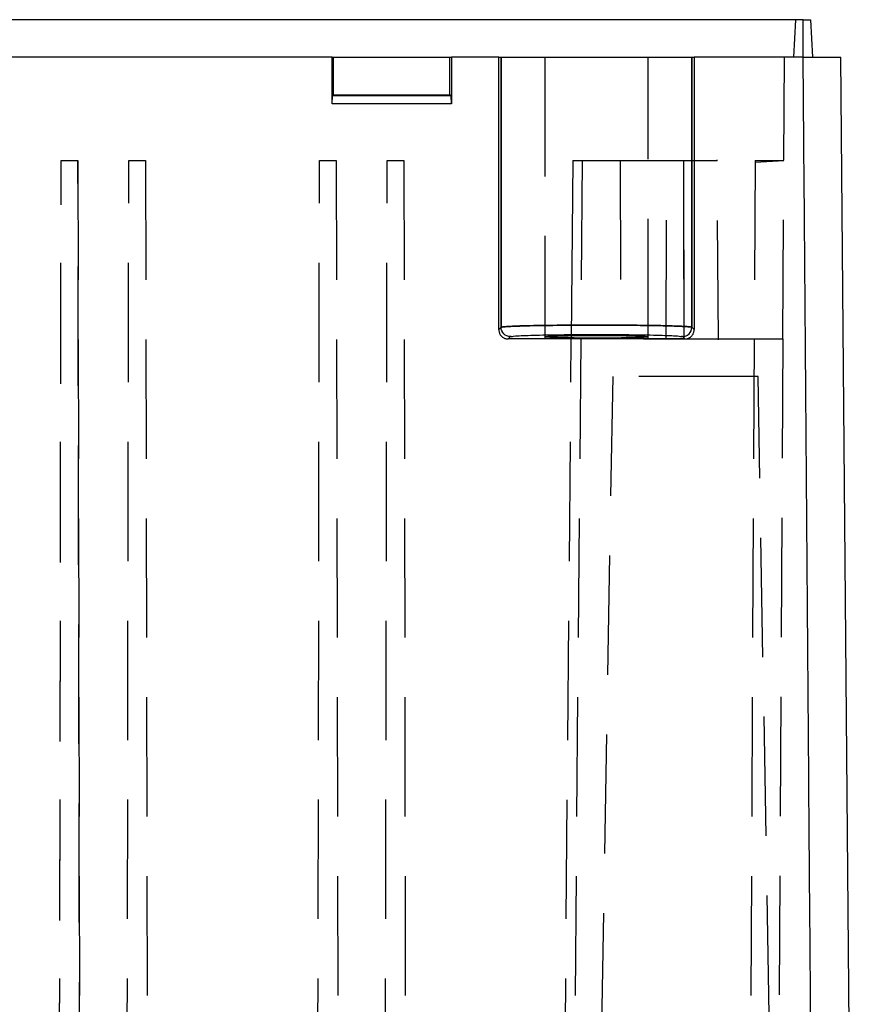
# Model space of a CAD drawing. Extents: x 0 to 41, y 0 to 32.
# Drawn here: x 7.4 to 9.1, y 14.8 to 16.8 of the extents above; entities that cross this region are included whole.
import ezdxf

# ---------------------------------------------------------------- set-up
doc = ezdxf.new("R2010")
doc.units = 0
doc.header["$MEASUREMENT"] = 0
doc.linetypes.add('HIDDEN', pattern=[0.375, 0.25, -0.125])
doc.layers.add('HIDDEN', color=6, linetype='HIDDEN')
doc.layers.add('SLD-0', color=7, linetype='CONTINUOUS')

msp = doc.modelspace()

# ---------------------------------------------------------------- linework, layer by layer
at = {"layer": 'HIDDEN', "color": 7}
for p, q in [((8.4941, 16.7687), (8.4941, 16.1795)), ((8.7106, 16.1795), (8.7106, 16.7687)), ((8.9929, 16.1778), (8.996, 16.7683)), ((8.6518, 16.5525), (8.6534, 16.1771)), ((8.7481, 16.1771), (8.7497, 16.5525)), ((8.8582, 16.1765), (8.855, 16.553)), ((8.9349, 16.5487), (8.9949, 16.5518)), ((7.4744, 13.084), (7.4804, 16.5518)), ((7.4744, 13.0872), (7.4804, 16.5518)), ((7.4804, 16.5518), (7.5156, 16.5518)), ((7.5216, 13.0794), (7.5156, 16.5518)), ((7.5156, 16.5518), (7.5216, 13.0872)), ((7.6161, 13.0872), (7.6222, 16.5518)), ((7.6222, 16.5518), (7.6573, 16.5518)), ((7.6573, 16.5518), (7.6634, 13.0872)), ((8.0157, 13.0872), (8.0218, 16.5518)), ((8.0218, 16.5518), (8.0569, 16.5518)), ((8.0569, 16.5518), (8.063, 13.0872)), ((8.1574, 13.0872), (8.1635, 16.5518)), ((8.1635, 16.5518), (8.1986, 16.5518)), ((8.1986, 16.5518), (8.2047, 13.0872)), ((8.5726, 16.5518), (8.5423, 13.0872)), ((8.5726, 16.5518), (8.5423, 13.0872)), ((8.7861, 16.1778), (8.7851, 16.5518)), ((8.9349, 16.5518), (8.9241, 14.527)), ((8.9349, 16.5518), (8.9949, 16.5518)), ((8.5227, 13.0872), (8.5496, 16.1778)), ((8.9929, 16.1778), (8.984, 14.5265)), ((8.6363, 16.099), (8.5817, 12.9691)), ((8.941, 16.099), (8.6363, 16.099)), ((8.9708, 14.3864), (8.941, 16.099))]:
    msp.add_line(p, q, dxfattribs=at)
for points, degree in [([(8.5529, 16.5518), (8.5581, 16.5518), (8.5665, 16.5518), (8.5775, 16.5518)], 3), ([(8.5775, 16.5518), (8.5885, 16.5518), (8.6022, 16.5518), (8.6176, 16.5518)], 3), ([(8.6176, 16.5518), (8.6331, 16.5518), (8.6503, 16.5518), (8.6682, 16.5518)], 3), ([(8.6682, 16.5518), (8.6861, 16.5518), (8.7047, 16.5518), (8.7229, 16.5518)], 3), ([(8.7229, 16.5518), (8.741, 16.5518), (8.7587, 16.5518), (8.7748, 16.5518)], 3), ([(8.7748, 16.5518), (8.7909, 16.5518), (8.8054, 16.5518), (8.8174, 16.5518)], 3), ([(8.8174, 16.5518), (8.8294, 16.5518), (8.8389, 16.5518), (8.8453, 16.5518)], 3), ([(8.8453, 16.5518), (8.8517, 16.5518), (8.855, 16.5518)], 2)]:
    msp.add_open_spline(points, degree=degree, dxfattribs=at)
at = {"layer": 'SLD-0', "color": 7}
for p, q in [((9.0354, 16.8471), (5.0197, 16.8471)), ((9.0157, 16.7683), (9.0198, 16.8471)), ((9.0354, 16.7683), (9.0354, 16.8471)), ((9.0354, 16.7683), (9.0354, 16.8471)), ((9.051, 16.8471), (9.0551, 16.7683)), ((8.0481, 16.7683), (6.007, 16.7683)), ((8.0481, 16.7683), (8.0511, 16.7683)), ((8.0481, 16.6707), (8.0481, 16.7683)), ((8.0511, 16.7683), (8.2952, 16.7683)), ((8.0511, 16.6896), (8.0511, 16.7683)), ((8.2952, 16.7683), (8.2983, 16.7683)), ((8.2952, 16.6896), (8.2952, 16.7683)), ((8.3976, 16.7683), (8.2983, 16.7683)), ((8.2983, 16.7683), (8.2983, 16.6707)), ((8.3976, 16.7683), (8.4025, 16.7683)), ((8.3976, 16.1975), (8.3976, 16.7683)), ((8.4025, 16.2024), (8.4025, 16.7683)), ((8.4025, 16.7683), (8.4025, 16.2024)), ((8.8021, 16.2024), (8.8021, 16.7683)), ((8.8021, 16.7683), (8.807, 16.7683)), ((8.8021, 16.7683), (8.8021, 16.2024)), ((9.0354, 16.7683), (8.807, 16.7683)), ((8.807, 16.7683), (8.807, 16.1975)), ((9.1342, 14.4652), (9.1141, 16.7683)), ((8.0481, 16.6707), (8.0489, 16.6873)), ((8.0511, 16.6896), (8.0489, 16.6873)), ((8.2975, 16.6873), (8.0489, 16.6873)), ((8.0511, 16.6896), (8.2952, 16.6896)), ((8.2975, 16.6873), (8.2952, 16.6896)), ((8.2983, 16.6707), (8.2975, 16.6873)), ((8.2983, 16.6707), (8.0481, 16.6707)), ((8.5529, 16.5518), (8.5496, 16.1778)), ((8.5529, 16.5518), (8.5496, 16.1778)), ((8.7861, 16.1778), (8.7851, 16.5518)), ((8.3976, 16.1975), (8.4025, 16.2024)), ((8.4025, 16.2024), (8.3976, 16.1975)), ((8.807, 16.1975), (8.8021, 16.2024)), ((8.8021, 16.2024), (8.807, 16.1975)), ((8.4221, 16.1827), (8.4172, 16.1778)), ((8.4172, 16.1778), (8.4221, 16.1827)), ((8.4237, 16.1829), (8.4221, 16.1827)), ((8.7824, 16.1827), (8.7808, 16.1829)), ((8.7873, 16.1778), (8.7824, 16.1827)), ((8.7824, 16.1827), (8.7873, 16.1778)), ((8.7873, 16.1778), (8.4172, 16.1778)), ((8.7873, 16.1778), (8.9929, 16.1778)), ((8.8582, 16.1759), (8.8582, 16.1765))]:
    msp.add_line(p, q, dxfattribs=at)
for points, knots in [([(9.0354, 16.8471), (9.0363, 16.8471), (9.0379, 16.8471), (9.0403, 16.8471), (9.0426, 16.8471), (9.0446, 16.8471), (9.0466, 16.8471), (9.0484, 16.8471), (9.0498, 16.8471), (9.0507, 16.8471), (9.0509, 16.8471), (9.051, 16.8471)], [0, 0, 0, 0, 0.10556, 0.206151, 0.303899, 0.401116, 0.500152, 0.621279, 0.750413, 0.870186, 1, 1, 1, 1]), ([(8.4025, 16.7683), (8.4026, 16.7683), (8.4028, 16.7683), (8.4036, 16.7683), (8.4048, 16.7683), (8.4063, 16.7683), (8.4081, 16.7683), (8.4103, 16.7683), (8.4129, 16.7683), (8.4158, 16.7683), (8.4205, 16.7683), (8.4275, 16.7683), (8.4377, 16.7683), (8.4494, 16.7683), (8.467, 16.7683), (8.4923, 16.7683), (8.5265, 16.7683), (8.5636, 16.7683), (8.6023, 16.7683), (8.6409, 16.7683), (8.6781, 16.7683), (8.7123, 16.7683), (8.7427, 16.7683), (8.7635, 16.7683), (8.7771, 16.7683), (8.7857, 16.7683), (8.7926, 16.7683), (8.7971, 16.7683), (8.7999, 16.7683), (8.8015, 16.7683), (8.8019, 16.7683), (8.8021, 16.7683)], [0, 0, 0, 0, 0.014126, 0.028137, 0.042059, 0.055916, 0.069734, 0.083539, 0.097357, 0.111214, 0.125134, 0.156315, 0.187673, 0.218979, 0.250212, 0.312672, 0.375135, 0.437231, 0.500053, 0.562819, 0.624981, 0.68745, 0.749916, 0.812351, 0.843656, 0.87491, 0.906084, 0.937469, 0.958223, 0.979038, 1, 1, 1, 1]), ([(9.0354, 16.7683), (9.0371, 16.7683), (9.0405, 16.7683), (9.0456, 16.7683), (9.0506, 16.7683), (9.0556, 16.7683), (9.0606, 16.7683), (9.0687, 16.7683), (9.0795, 16.7683), (9.0914, 16.7683), (9.1011, 16.7683), (9.1075, 16.7683), (9.1114, 16.7683), (9.1136, 16.7683), (9.114, 16.7683), (9.1141, 16.7683)], [0, 0, 0, 0, 0.0415868, 0.0829923, 0.1243841, 0.1659296, 0.2077946, 0.2501411, 0.3774783, 0.5000622, 0.622206, 0.7499715, 0.8341062, 0.9170019, 1, 1, 1, 1]), ([(9.0536, 14.4652), (9.052, 14.6579), (9.0489, 15.0418), (9.0445, 15.6183), (9.0401, 16.1933), (9.037, 16.5772), (9.0354, 16.7683)], [0, 0, 0, 0, 0.251053, 0.5, 0.75099, 1, 1, 1, 1]), ([(8.8021, 16.2024), (8.802, 16.2024), (8.8017, 16.2026), (8.8008, 16.2028), (8.7996, 16.203), (8.798, 16.2032), (8.796, 16.2034), (8.7938, 16.2036), (8.7912, 16.2038), (8.7884, 16.204), (8.7853, 16.2041), (8.782, 16.2043), (8.7786, 16.2045), (8.7749, 16.2046), (8.7711, 16.2048), (8.7672, 16.2049), (8.7631, 16.205), (8.759, 16.2052), (8.7548, 16.2053), (8.7505, 16.2054), (8.7462, 16.2055), (8.7307, 16.2059), (8.7007, 16.2064), (8.6525, 16.2068), (8.5939, 16.207), (8.5258, 16.2067), (8.478, 16.206), (8.4539, 16.2054), (8.4454, 16.2052), (8.4372, 16.2049), (8.4295, 16.2046), (8.4223, 16.2043), (8.416, 16.204), (8.4106, 16.2036), (8.4064, 16.2032), (8.4034, 16.2028), (8.4028, 16.2025), (8.4025, 16.2024)], [0, 0, 0, 0, 0.015069, 0.029871, 0.044405, 0.058672, 0.072671, 0.086403, 0.099867, 0.113064, 0.125994, 0.138656, 0.151051, 0.163178, 0.175038, 0.18663, 0.197955, 0.209012, 0.219802, 0.230325, 0.24058, 0.250567, 0.336828, 0.420125, 0.500458, 0.621703, 0.749482, 0.769682, 0.790961, 0.813319, 0.836754, 0.861267, 0.886858, 0.913527, 0.941273, 0.970098, 1, 1, 1, 1]), ([(8.4025, 16.2024), (8.4026, 16.2024), (8.4028, 16.2026), (8.4037, 16.2028), (8.405, 16.203), (8.4066, 16.2032), (8.4085, 16.2034), (8.4108, 16.2036), (8.4134, 16.2038), (8.4162, 16.204), (8.4192, 16.2041), (8.4225, 16.2043), (8.426, 16.2045), (8.4297, 16.2046), (8.4335, 16.2048), (8.4374, 16.2049), (8.4414, 16.205), (8.4456, 16.2052), (8.4498, 16.2053), (8.4541, 16.2054), (8.4584, 16.2055), (8.4738, 16.2059), (8.5038, 16.2064), (8.552, 16.2068), (8.6107, 16.207), (8.6787, 16.2067), (8.7265, 16.206), (8.7507, 16.2054), (8.7592, 16.2052), (8.7673, 16.2049), (8.7751, 16.2046), (8.7822, 16.2043), (8.7886, 16.204), (8.794, 16.2036), (8.7982, 16.2032), (8.8011, 16.2028), (8.8018, 16.2025), (8.8021, 16.2024)], [0, 0, 0, 0, 0.015068, 0.029869, 0.044402, 0.058668, 0.072666, 0.086398, 0.099862, 0.113059, 0.125988, 0.13865, 0.151045, 0.163172, 0.175032, 0.186625, 0.197951, 0.209009, 0.2198, 0.230323, 0.24058, 0.250568, 0.336822, 0.420118, 0.500456, 0.621685, 0.749481, 0.769702, 0.790996, 0.813364, 0.836805, 0.861321, 0.88691, 0.913572, 0.941308, 0.970117, 1, 1, 1, 1]), ([(8.4221, 16.1827), (8.417, 16.1827), (8.4119, 16.1848), (8.4046, 16.1921), (8.4025, 16.1972), (8.4025, 16.2024)], [0, 0, 0, 0, 0.5, 0.5, 1, 1, 1, 1]), ([(8.4221, 16.1827), (8.417, 16.1827), (8.4119, 16.1848), (8.4046, 16.1921), (8.4025, 16.1972), (8.4025, 16.2024)], [0, 0, 0, 0, 0.5, 0.5, 1, 1, 1, 1]), ([(8.7824, 16.1827), (8.7876, 16.1827), (8.7927, 16.1848), (8.8, 16.1921), (8.8021, 16.1972), (8.8021, 16.2024)], [0, 0, 0, 0, 0.5, 0.5, 1, 1, 1, 1]), ([(8.7824, 16.1827), (8.7876, 16.1827), (8.7927, 16.1848), (8.8, 16.1921), (8.8021, 16.1972), (8.8021, 16.2024)], [0, 0, 0, 0, 0.5, 0.5, 1, 1, 1, 1]), ([(8.3976, 16.1975), (8.3976, 16.1965), (8.3977, 16.1946), (8.3983, 16.1919), (8.3993, 16.1893), (8.4006, 16.1868), (8.4023, 16.1845), (8.4043, 16.1825), (8.4066, 16.1808), (8.409, 16.1795), (8.4117, 16.1785), (8.4144, 16.1779), (8.4163, 16.1778), (8.4172, 16.1778)], [0, 0, 0, 0, 0.090896, 0.181789, 0.27268, 0.363572, 0.454467, 0.545366, 0.636272, 0.727187, 0.818111, 0.909049, 1, 1, 1, 1]), ([(8.4237, 16.1829), (8.4267, 16.1834), (8.4329, 16.1846), (8.4737, 16.186), (8.5325, 16.187), (8.6022, 16.1874), (8.6719, 16.187), (8.7308, 16.186), (8.7716, 16.1846), (8.7779, 16.1834), (8.7809, 16.1829)], [0, 0, 0, 0, 0.114932, 0.243286, 0.371641, 0.499996, 0.628356, 0.756715, 0.885079, 1, 1, 1, 1]), ([(8.4941, 16.1824), (8.4941, 16.1825), (8.4942, 16.1826), (8.4948, 16.1827), (8.4957, 16.1829), (8.4969, 16.1831), (8.4983, 16.1832), (8.5, 16.1833), (8.5019, 16.1835), (8.504, 16.1836), (8.5062, 16.1837), (8.5085, 16.1838), (8.5109, 16.1839), (8.5134, 16.184), (8.5158, 16.1841), (8.5183, 16.1842), (8.5208, 16.1843), (8.5233, 16.1844), (8.5279, 16.1845), (8.5351, 16.1846), (8.5454, 16.1848), (8.5563, 16.185), (8.5676, 16.1851), (8.5791, 16.1852), (8.5907, 16.1852), (8.5985, 16.1852), (8.6023, 16.1853)], [0, 0, 0, 0, 0.038425, 0.075725, 0.111898, 0.146946, 0.180868, 0.213665, 0.245335, 0.27588, 0.305298, 0.333591, 0.360758, 0.386799, 0.411713, 0.435502, 0.458165, 0.479702, 0.500113, 0.575015, 0.648753, 0.721327, 0.792739, 0.862988, 0.932075, 1, 1, 1, 1]), ([(8.6023, 16.1796), (8.6001, 16.1796), (8.5956, 16.1796), (8.5888, 16.1796), (8.5821, 16.1796), (8.5753, 16.1797), (8.5686, 16.1797), (8.562, 16.1798), (8.5555, 16.1799), (8.5491, 16.1799), (8.5429, 16.18), (8.5369, 16.1802), (8.5311, 16.1803), (8.5257, 16.1804), (8.5203, 16.1806), (8.515, 16.1807), (8.5098, 16.1809), (8.5049, 16.1812), (8.5005, 16.1814), (8.497, 16.1817), (8.4945, 16.1821), (8.4942, 16.1823), (8.4941, 16.1824)], [0, 0, 0, 0, 0.039481, 0.079359, 0.119634, 0.160307, 0.201378, 0.242847, 0.284714, 0.326979, 0.369642, 0.412703, 0.456163, 0.500021, 0.544723, 0.594512, 0.649385, 0.709343, 0.774385, 0.844509, 0.919714, 1, 1, 1, 1]), ([(8.6023, 16.1853), (8.6046, 16.1853), (8.6091, 16.1852), (8.6158, 16.1852), (8.6226, 16.1852), (8.6293, 16.1852), (8.636, 16.1851), (8.6427, 16.185), (8.6492, 16.185), (8.6556, 16.1849), (8.6618, 16.1848), (8.6678, 16.1847), (8.6735, 16.1846), (8.679, 16.1844), (8.6843, 16.1843), (8.6896, 16.1841), (8.6949, 16.1839), (8.6998, 16.1837), (8.7042, 16.1834), (8.7077, 16.1831), (8.7101, 16.1828), (8.7104, 16.1825), (8.7106, 16.1824)], [0, 0, 0, 0, 0.039438, 0.079282, 0.119534, 0.160192, 0.201258, 0.242731, 0.284611, 0.326898, 0.369593, 0.412695, 0.456205, 0.500122, 0.5448, 0.594567, 0.649423, 0.709367, 0.774397, 0.844514, 0.919715, 1, 1, 1, 1]), ([(8.7106, 16.1824), (8.7106, 16.1824), (8.7105, 16.1822), (8.7099, 16.1821), (8.709, 16.1819), (8.7078, 16.1818), (8.7063, 16.1816), (8.7046, 16.1815), (8.7027, 16.1814), (8.7007, 16.1812), (8.6985, 16.1811), (8.6961, 16.181), (8.6937, 16.1809), (8.6913, 16.1808), (8.6888, 16.1807), (8.6863, 16.1806), (8.6838, 16.1806), (8.6814, 16.1805), (8.6768, 16.1804), (8.6696, 16.1802), (8.6593, 16.18), (8.6484, 16.1798), (8.6371, 16.1797), (8.6256, 16.1796), (8.6139, 16.1796), (8.6062, 16.1796), (8.6023, 16.1796)], [0, 0, 0, 0, 0.038413, 0.075702, 0.111866, 0.146906, 0.180821, 0.213612, 0.245278, 0.27582, 0.305237, 0.33353, 0.360698, 0.386741, 0.41166, 0.435454, 0.458124, 0.479668, 0.500089, 0.575057, 0.64884, 0.72144, 0.792855, 0.863086, 0.932134, 1, 1, 1, 1]), ([(8.7873, 16.1778), (8.7883, 16.1778), (8.7901, 16.1779), (8.7929, 16.1785), (8.7955, 16.1795), (8.798, 16.1808), (8.8002, 16.1825), (8.8022, 16.1845), (8.8039, 16.1868), (8.8053, 16.1892), (8.8063, 16.1919), (8.8069, 16.1946), (8.807, 16.1965), (8.807, 16.1975)], [0, 0, 0, 0, 0.090835, 0.181679, 0.272534, 0.363401, 0.454284, 0.545183, 0.636101, 0.72704, 0.818002, 0.908988, 1, 1, 1, 1]), ([(8.7008, 16.1778), (8.7176, 16.1778), (8.7513, 16.1778), (8.7968, 16.1778), (8.832, 16.1778), (8.8545, 16.1778), (8.8565, 16.1778), (8.8575, 16.1778)], [0, 0, 0, 0, 0.2043908, 0.408773, 0.6131607, 0.817551, 1, 1, 1, 1])]:
    msp.add_open_spline(points, degree=3, knots=knots, dxfattribs=at)

doc.saveas('drawing.dxf')
